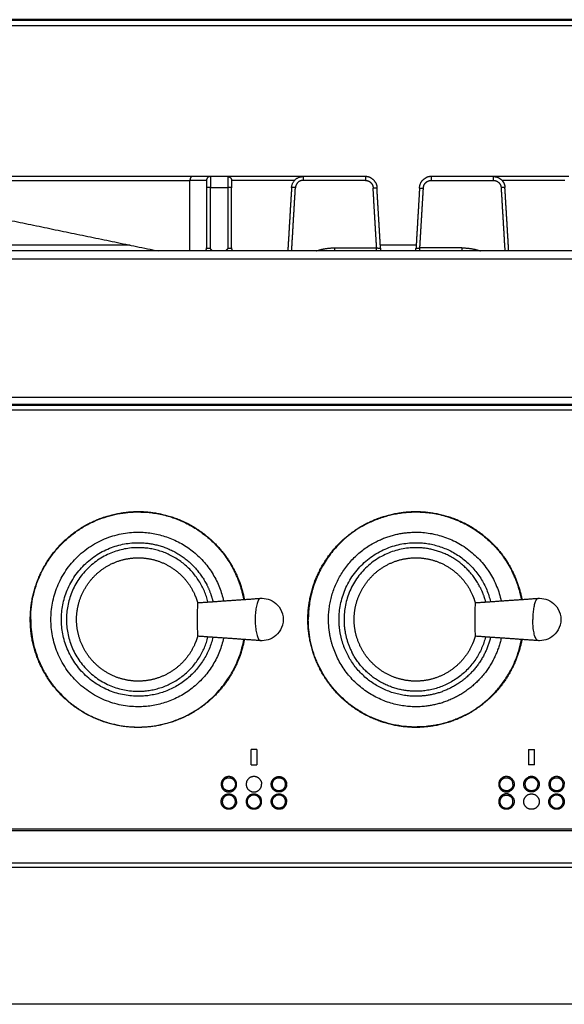
# Model space of a CAD drawing. Units: millimetres. Extents: x 0 to 1907, y 0 to 2179.
# Drawn here: x 1499 to 1641, y 713 to 968 of the extents above; entities that cross this region are included whole.
import ezdxf

# ---------------------------------------------------------------- set-up
doc = ezdxf.new("R2010")
doc.units = ezdxf.units.MM
doc.header["$MEASUREMENT"] = 0
doc.layers.add('PROIEZIONI 2D$Visible$Curves', color=7, linetype='Continuous', true_color=0x000000)
doc.layers.add('PROIEZIONI 2D$Visible$SceneSilhouetteCurves', color=7, linetype='Continuous', lineweight=50, true_color=0x000000)

msp = doc.modelspace()

# ---------------------------------------------------------------- linework, layer by layer
at = {"layer": 'PROIEZIONI 2D$Visible$Curves', "color": 9, "true_color": 0xb0c4de}
msp.add_open_spline([(1905.62, 968.25), (1451.02, 968.25), (996.43, 968.25)], degree=2, dxfattribs=at)
at = {"layer": 'PROIEZIONI 2D$Visible$Curves', "color": 9, "lineweight": -3, "true_color": 0xb0c4de}
for points in [[(997.12, 966.75), (1451.02, 966.75), (1904.92, 966.75)], [(1528.01, 909.75), (1510.27, 909.75), (1492.53, 909.75)], [(1602.16, 909.75), (1597.51, 909.75), (1592.86, 909.75)], [(1905.52, 908.25), (1676.57, 908.25), (1447.61, 908.25)], [(1357.73, 906.25), (1465.01, 906.25), (1572.3, 906.25)], [(1572.3, 906.25), (1597.51, 906.25), (1622.73, 906.25)], [(1622.73, 906.25), (1731.36, 906.25), (1840, 906.25)], [(1905.52, 870.25), (1451.02, 870.25), (996.52, 870.25)], [(1057.23, 868.25), (1450.74, 868.25), (1844.25, 868.25)], [(1844.78, 868.4), (1451.02, 868.4), (1057.27, 868.4)], [(1057.92, 867), (1451.02, 867), (1844.12, 867)], [(1560.82, 778.89), (1560.07, 778.89), (1559.32, 778.89)], [(1631.32, 778.89), (1631.32, 776.89), (1631.32, 774.89)], [(1632.82, 774.89), (1632.82, 776.89), (1632.82, 778.89)], [(1559.32, 774.89), (1560.07, 774.89), (1560.82, 774.89)], [(1844.12, 758.28), (1451.02, 758.28), (1057.92, 758.28)], [(1844.12, 757.79), (1461.57, 757.79), (1079.01, 757.79)], [(1844.12, 749.4), (1451.02, 749.4), (1057.92, 749.4)], [(1057.92, 748.41), (1451.02, 748.41), (1844.12, 748.41)], [(1844.12, 712.8), (1451.02, 712.8), (1057.92, 712.8)]]:
    msp.add_open_spline(points, degree=2, dxfattribs=at)
at = {"layer": 'PROIEZIONI 2D$Visible$Curves', "color": 250, "lineweight": -3, "true_color": 0x333333}
for points, degree in [([(1544.16, 927.55), (1511.36, 927.55), (1478.55, 927.55)], 2), ([(1553.27, 927.55), (1551.02, 927.55), (1548.77, 927.55)], 2), ([(1572.84, 927.55), (1563.05, 927.55), (1553.27, 927.55)], 2), ([(1588.99, 927.55), (1580.91, 927.55), (1572.83, 927.55)], 2), ([(1622.19, 927.55), (1614.11, 927.55), (1606.03, 927.55)], 2), ([(1641.75, 927.55), (1631.97, 927.55), (1622.19, 927.55)], 2), ([(1477.87, 926.55), (1510.67, 926.55), (1543.48, 926.55)], 2), ([(1543.48, 909.75), (1543.48, 918.15), (1543.48, 926.55)], 2), ([(1570.6, 926.55), (1562.44, 926.55), (1554.27, 926.55)], 2), ([(1588.99, 926.55), (1580.91, 926.55), (1572.83, 926.55)], 2), ([(1606.03, 926.55), (1614.11, 926.55), (1622.19, 926.55)], 2), ([(1640.75, 926.55), (1632.59, 926.55), (1624.43, 926.55)], 2), ([(1547.77, 924.67), (1547.77, 916.86), (1547.77, 909.05)], 2), ([(1548.77, 909.75), (1548.77, 917.24), (1548.77, 924.73)], 2), ([(1548.77, 924.73), (1551.02, 924.73), (1553.27, 924.73)], 2), ([(1553.27, 924.73), (1553.27, 916.83), (1553.27, 908.93)], 2), ([(1554.27, 909.05), (1554.27, 916.86), (1554.27, 924.67)], 2), ([(1569.84, 924.73), (1569.35, 916.49), (1568.86, 908.25)], 2), ([(1569.87, 908.25), (1570.35, 916.46), (1570.84, 924.67)], 2), ([(1591.99, 924.55), (1591.99, 924.55), (1591.77, 924.54), (1591.25, 924.53), (1590.99, 924.52)], 3), ([(1591.9, 909.05), (1591.45, 916.79), (1590.99, 924.52)], 2), ([(1592.91, 908.93), (1592.45, 916.74), (1591.99, 924.55)], 2), ([(1603.03, 924.55), (1602.6, 917.15), (1602.16, 909.75)], 2), ([(1603.03, 924.55), (1603.03, 924.55), (1603.25, 924.54), (1603.77, 924.53), (1604.04, 924.52)], 3), ([(1603.12, 909.05), (1603.58, 916.79), (1604.04, 924.52)], 2), ([(1624.18, 924.67), (1624.67, 916.46), (1625.16, 908.25)], 2), ([(1626.16, 908.25), (1625.67, 916.49), (1625.18, 924.73)], 2), ([(1490.3, 917.55), (1512.78, 912.9), (1535.26, 908.25)], 2), ([(1543.48, 908.25), (1543.48, 909), (1543.48, 909.75)], 2), ([(1548.77, 908.93), (1548.77, 909.34), (1548.77, 909.75)], 2), ([(1602.16, 909.75), (1602.13, 909.34), (1602.11, 908.93)], 2), ([(1547.77, 909.05), (1547.77, 909.05), (1547.77, 909.04)], 2), ([(1549.3, 908.25), (1549.11, 908.47), (1548.94, 908.7), (1548.77, 908.93)], 3), ([(1553.27, 908.93), (1553.11, 908.7), (1552.94, 908.47), (1552.75, 908.25)], 3), ([(1581.02, 909.05), (1586.46, 909.05), (1591.9, 909.05)], 2), ([(1592.91, 908.93), (1592.92, 908.74), (1592.96, 908.55), (1593.03, 908.38)], 3), ([(1592.91, 908.93), (1592.91, 908.93), (1592.91, 908.93), (1592.91, 908.93)], 3), ([(1602, 908.38), (1602.06, 908.55), (1602.1, 908.74), (1602.11, 908.93)], 3), ([(1614, 909.05), (1608.56, 909.05), (1603.12, 909.05)], 2), ([(1559.32, 774.89), (1559.32, 776.89), (1559.32, 778.89)], 2), ([(1560.82, 778.89), (1560.82, 776.89), (1560.82, 774.89)], 2), ([(1631.32, 778.89), (1632.07, 778.89), (1632.82, 778.89)], 2), ([(1632.82, 774.89), (1632.07, 774.89), (1631.32, 774.89)], 2)]:
    msp.add_open_spline(points, degree=degree, dxfattribs=at)
for points, weights in [([(1544.16, 927.55), (1543.48, 927.55), (1543.48, 926.55)], [1, 0.707106781187, 1]), ([(1548.77, 927.55), (1548.77, 927.55), (1544.16, 927.55)], [1, 0.917060074385, 1]), ([(1548.77, 927.55), (1547.77, 927.55), (1547.77, 926.55)], [1, 0.707106781187, 1]), ([(1548.77, 927.55), (1548.77, 927.55), (1548.77, 924.73)], [1, 0.72769857149, 1]), ([(1553.27, 927.55), (1553.27, 927.55), (1553.27, 924.73)], [1, 0.72769857149, 1]), ([(1553.27, 927.55), (1554.27, 927.55), (1554.27, 926.55)], [1, 0.707106781187, 1]), ([(1569.84, 924.73), (1570.01, 927.55), (1572.83, 927.55)], [1, 0.727698583176, 1]), ([(1572.83, 927.55), (1572.83, 927.55), (1572.83, 926.55)], [1, 0.707106781187, 1]), ([(1591.66, 925.91), (1590.83, 927.55), (1588.99, 927.55)], [0.874965315935, 0.797556034699, 1]), ([(1588.99, 927.55), (1588.99, 927.55), (1588.99, 926.55)], [1, 0.707106781187, 1]), ([(1606.03, 927.55), (1605.31, 927.55), (1604.67, 927.22)], [1, 0.909550746487, 0.874965315935]), ([(1606.03, 927.55), (1606.03, 927.55), (1606.03, 926.55)], [1, 0.707106781187, 1]), ([(1622.19, 927.55), (1623.53, 927.55), (1624.42, 926.55)], [1, 0.849225181629, 0.865420084679]), ([(1622.19, 926.55), (1622.19, 927.55), (1622.19, 927.55)], [1, 0.707106781187, 1]), ([(1547.77, 926.55), (1547.77, 926.55), (1543.48, 926.55)], [1, 0.917060074385, 1]), ([(1547.77, 926.55), (1547.77, 926.55), (1547.77, 924.67)], [1, 0.72769857149, 1]), ([(1554.27, 926.55), (1554.27, 926.55), (1554.27, 924.67)], [1, 0.72801128128, 0.999375298649]), ([(1571.93, 926.33), (1570.91, 925.81), (1570.84, 924.67)], [0.881580101045, 0.814716183929, 1]), ([(1572.83, 926.55), (1572.35, 926.55), (1571.93, 926.33)], [1, 0.912982399247, 0.881580101045]), ([(1591.66, 925.91), (1591.99, 925.27), (1591.99, 924.55)], [0.874965315935, 0.909550746487, 1]), ([(1603.03, 924.55), (1603.03, 926.39), (1604.67, 927.22)], [1, 0.797556034699, 0.874965315935]), ([(1605.13, 926.33), (1605.55, 926.55), (1606.03, 926.55)], [0.962662253048, 0.954044181656, 1]), ([(1622.19, 926.55), (1623.41, 926.55), (1623.97, 925.46)], [1, 0.804322643586, 0.889875023394]), ([(1623.97, 925.46), (1624.16, 925.09), (1624.18, 924.67)], [0.889875023394, 0.92337593959, 1]), ([(1624.42, 926.55), (1624.68, 926.26), (1624.86, 925.91)], [0.865420084679, 0.870243119839, 0.889875023394]), ([(1624.86, 925.91), (1625.15, 925.35), (1625.18, 924.73)], [0.889875023394, 0.92337593959, 1]), ([(1547.77, 924.67), (1547.77, 924.67), (1547.78, 924.67)], [1, 0.976621382815, 0.956974908994]), ([(1548.77, 924.73), (1547.88, 924.73), (1547.78, 924.67)], [1, 0.730485398371, 0.956974908994]), ([(1554.27, 924.67), (1554.27, 924.73), (1553.27, 924.73)], [1, 0.707106781186, 1]), ([(1570.84, 924.67), (1569.84, 924.73), (1569.84, 924.73)], [1, 0.707106781186, 1]), ([(1625.18, 924.73), (1625.18, 924.73), (1624.18, 924.67)], [1, 0.707106781186, 1]), ([(1547.61, 908.25), (1547.77, 908.63), (1547.77, 909.04)], [0.884167269832, 0.920088090908, 0.998156637749]), ([(1547.77, 909.05), (1547.77, 909.05), (1547.78, 909.04)], [1, 0.987693450353, 0.976421073944]), ([(1547.78, 909.04), (1547.83, 908.93), (1548.77, 908.93)], [0.976421073944, 0.719413330834, 1]), ([(1553.27, 908.93), (1554.27, 908.93), (1554.27, 909.05)], [1, 0.707106781187, 1]), ([(1554.27, 909.05), (1554.27, 908.63), (1554.44, 908.25)], [1, 0.920427730249, 0.884091327405]), ([(1576.19, 908.25), (1578.54, 909.05), (1581.02, 909.05)], [0.956515989789, 0.964891211508, 1]), ([(1581.02, 908.25), (1581.02, 908.63), (1581.02, 909.05)], [0.884067911871, 0.920402086757, 1]), ([(1591.9, 908.25), (1591.9, 908.63), (1591.9, 909.05)], [0.884091327405, 0.920427730249, 1]), ([(1591.9, 909.05), (1592.85, 908.94), (1592.91, 908.93)], [1, 0.720044762654, 0.975267056799]), ([(1592.91, 908.93), (1592.91, 908.93), (1592.91, 908.93)], [0.975267056799, 0.987062018533, 1]), ([(1602.11, 908.93), (1602.11, 908.93), (1603.12, 909.05)], [1, 0.707106781187, 1]), ([(1603.12, 908.25), (1603.12, 908.63), (1603.12, 909.05)], [0.884091327405, 0.920427730249, 1]), ([(1614, 909.05), (1614, 908.63), (1614, 908.25)], [1, 0.920507323365, 0.884164062508]), ([(1614, 909.05), (1616.48, 909.05), (1618.84, 908.25)], [1, 0.964864726589, 0.956503369017]), ([(1576.54, 906.25), (1576.54, 906.25), (1576.53, 906.25)], [0.95543417704, 0.955430681954, 0.95542719479]), ([(1561.86, 770.8), (1562.07, 770.37), (1562.07, 769.89)], [0.874965315935, 0.909550746487, 1]), ([(1627.27, 769.89), (1627.27, 770.3), (1627.09, 770.66)], [1, 0.909550746487, 0.874965315935]), ([(1632.85, 768.37), (1633.77, 768.85), (1633.77, 769.89)], [0.874965315935, 0.797556034699, 1]), ([(1640.36, 770.8), (1640.57, 770.37), (1640.57, 769.89)], [0.874965315935, 0.909550746487, 1])]:
    msp.add_rational_spline(points, weights, degree=2, dxfattribs=at)
for points, weights, knots in [([(1588.99, 926.55), (1589.82, 926.55), (1590.41, 925.95), (1591, 925.36), (1590.99, 924.52)], [1, 0.922602649367, 1, 0.922602649367, 1], [0, 0, 0, 1.584085, 1.584085, 3.16817, 3.16817, 3.16817]), ([(1604.04, 924.52), (1604.02, 925.36), (1604.61, 925.95), (1604.84, 926.19), (1605.13, 926.33)], [1, 0.922602649367, 1, 0.968558467711, 0.962662253048], [9.398163, 9.398163, 9.398163, 10.982248, 10.982248, 11.625759, 11.625759, 11.625759]), ([(1555.57, 769.89), (1555.57, 767.89), (1553.57, 767.89), (1551.57, 767.89), (1551.57, 769.89), (1551.57, 771.89), (1553.57, 771.89), (1555.57, 771.89), (1555.57, 769.89)], [1, 0.707106781187, 1, 0.707106781187, 1, 0.707106781187, 1, 0.707106781187, 1], [-12.566371, -12.566371, -12.566371, -9.424778, -9.424778, -6.283185, -6.283185, -3.141593, -3.141593, 0, 0, 0]), ([(1633.86, 770.8), (1634.07, 770.37), (1634.07, 769.89), (1634.07, 767.89), (1632.07, 767.89), (1630.07, 767.89), (1630.07, 769.89), (1630.07, 771.11), (1631.17, 771.67)], [0.874965315935, 0.909550746487, 1, 0.707106781187, 1, 0.707106781187, 1, 0.797556034699, 0.874965315935], [-13.536535, -13.536535, -13.536535, -12.566371, -12.566371, -9.424778, -9.424778, -6.283185, -6.283185, -4.111758, -4.111758, -4.111758]), ([(1633.59, 770.66), (1633.12, 771.59), (1632.07, 771.59), (1630.37, 771.59), (1630.37, 769.89), (1630.37, 769.48), (1630.56, 769.12)], [0.874965315935, 0.797556034699, 1, 0.707106781187, 1, 0.909550746487, 0.874965315935], [-9.856775, -9.856775, -9.856775, -8.011061, -8.011061, -5.340708, -5.340708, -4.516067, -4.516067, -4.516067]), ([(1552.8, 771.4), (1551.87, 770.93), (1551.87, 769.89), (1551.87, 769.48), (1552.06, 769.12)], [0.874965315935, 0.797556034699, 1, 0.909550746487, 0.874965315935], [-7.186421, -7.186421, -7.186421, -5.340708, -5.340708, -4.516067, -4.516067, -4.516067]), ([(1567.35, 768.37), (1568.27, 768.85), (1568.27, 769.89), (1568.27, 770.3), (1568.09, 770.66)], [0.874965315935, 0.797556034699, 1, 0.909550746487, 0.874965315935], [-12.527129, -12.527129, -12.527129, -10.681415, -10.681415, -9.856775, -9.856775, -9.856775]), ([(1627.36, 770.8), (1627.57, 770.37), (1627.57, 769.89), (1627.57, 768.66), (1626.48, 768.11)], [0.874965315935, 0.909550746487, 1, 0.797556034699, 0.874965315935], [-13.536535, -13.536535, -13.536535, -12.566371, -12.566371, -10.394943, -10.394943, -10.394943]), ([(1639.48, 768.11), (1639.05, 767.89), (1638.57, 767.89), (1637.35, 767.89), (1636.79, 768.98)], [0.874965315935, 0.909550746487, 1, 0.797556034699, 0.874965315935], [-10.394943, -10.394943, -10.394943, -9.424778, -9.424778, -7.25335, -7.25335, -7.25335]), ([(1637.8, 771.4), (1636.87, 770.93), (1636.87, 769.89), (1636.87, 769.48), (1637.06, 769.12)], [0.874965315935, 0.797556034699, 1, 0.909550746487, 0.874965315935], [-7.186421, -7.186421, -7.186421, -5.340708, -5.340708, -4.516067, -4.516067, -4.516067]), ([(1639.35, 768.37), (1640.27, 768.85), (1640.27, 769.89), (1640.27, 770.3), (1640.09, 770.66)], [0.874965315935, 0.797556034699, 1, 0.909550746487, 0.874965315935], [-12.527129, -12.527129, -12.527129, -10.681415, -10.681415, -9.856775, -9.856775, -9.856775]), ([(1555.57, 765.39), (1555.57, 763.39), (1553.57, 763.39), (1551.57, 763.39), (1551.57, 765.39), (1551.57, 767.39), (1553.57, 767.39), (1554.8, 767.39), (1555.36, 766.3)], [1, 0.707106781187, 1, 0.707106781187, 1, 0.707106781187, 1, 0.797556034699, 0.874965315935], [-12.566371, -12.566371, -12.566371, -9.424778, -9.424778, -6.283185, -6.283185, -3.141593, -3.141593, -0.970165, -0.970165, -0.970165]), ([(1559.17, 767.17), (1559.59, 767.39), (1560.07, 767.39), (1561.3, 767.39), (1561.86, 766.3)], [0.874965315935, 0.909550746487, 1, 0.797556034699, 0.874965315935], [-4.111758, -4.111758, -4.111758, -3.141593, -3.141593, -0.970165, -0.970165, -0.970165]), ([(1561.77, 765.39), (1561.77, 767.09), (1560.07, 767.09), (1559.67, 767.09), (1559.3, 766.9)], [1, 0.707106781187, 1, 0.909550746487, 0.874965315935], [-10.681415, -10.681415, -10.681415, -8.011061, -8.011061, -7.186421, -7.186421, -7.186421]), ([(1567.48, 763.61), (1567.05, 763.39), (1566.57, 763.39), (1564.57, 763.39), (1564.57, 765.39), (1564.57, 767.39), (1566.57, 767.39), (1568.57, 767.39), (1568.57, 765.39)], [0.874965315935, 0.909550746487, 1, 0.707106781187, 1, 0.707106781187, 1, 0.707106781187, 1], [-10.394943, -10.394943, -10.394943, -9.424778, -9.424778, -6.283185, -6.283185, -3.141593, -3.141593, 0, 0, 0]), ([(1567.35, 763.87), (1568.27, 764.35), (1568.27, 765.39), (1568.27, 767.09), (1566.57, 767.09), (1566.17, 767.09), (1565.8, 766.9)], [0.874965315935, 0.797556034699, 1, 0.707106781187, 1, 0.909550746487, 0.874965315935], [-12.527129, -12.527129, -12.527129, -10.681415, -10.681415, -8.011061, -8.011061, -7.186421, -7.186421, -7.186421]), ([(1624.8, 766.9), (1623.87, 766.43), (1623.87, 765.39), (1623.87, 763.69), (1625.57, 763.69), (1627.27, 763.69), (1627.27, 765.39), (1627.27, 765.8), (1627.09, 766.16)], [0.874965315935, 0.797556034699, 1, 0.707106781187, 1, 0.707106781187, 1, 0.909550746487, 0.874965315935], [-17.867836, -17.867836, -17.867836, -16.022123, -16.022123, -13.351769, -13.351769, -10.681415, -10.681415, -9.856775, -9.856775, -9.856775]), ([(1637.06, 764.62), (1637.53, 763.69), (1638.57, 763.69), (1640.27, 763.69), (1640.27, 765.39), (1640.27, 767.09), (1638.57, 767.09), (1638.17, 767.09), (1637.8, 766.9)], [0.874965315935, 0.797556034699, 1, 0.707106781187, 1, 0.707106781187, 1, 0.909550746487, 0.874965315935], [-15.197482, -15.197482, -15.197482, -13.351769, -13.351769, -10.681415, -10.681415, -8.011061, -8.011061, -7.186421, -7.186421, -7.186421]), ([(1560.98, 763.61), (1560.55, 763.39), (1560.07, 763.39), (1558.85, 763.39), (1558.29, 764.48)], [0.874965315935, 0.909550746487, 1, 0.797556034699, 0.874965315935], [-10.394943, -10.394943, -10.394943, -9.424778, -9.424778, -7.25335, -7.25335, -7.25335]), ([(1558.56, 764.62), (1559.03, 763.69), (1560.07, 763.69), (1560.48, 763.69), (1560.85, 763.87)], [0.874965315935, 0.797556034699, 1, 0.909550746487, 0.874965315935], [-4.516067, -4.516067, -4.516067, -2.670354, -2.670354, -1.845714, -1.845714, -1.845714]), ([(1627.36, 766.3), (1627.57, 765.87), (1627.57, 765.39), (1627.57, 763.39), (1625.57, 763.39), (1624.35, 763.39), (1623.79, 764.48)], [0.874965315935, 0.909550746487, 1, 0.707106781187, 1, 0.797556034699, 0.874965315935], [-13.536535, -13.536535, -13.536535, -12.566371, -12.566371, -9.424778, -9.424778, -7.25335, -7.25335, -7.25335])]:
    msp.add_rational_spline(points, weights, degree=2, knots=knots, dxfattribs=at)
for points, knots in [([(1549.12, 908.25), (1549.04, 908.31), (1548.85, 908.42), (1548.59, 908.35), (1548.46, 908.27), (1548.43, 908.25)], [-3.5690032, -3.5690032, -3.5690032, -3.5690032, -3.2812329, -2.9166515, -2.8086247, -2.8086247, -2.8086247, -2.8086247]), ([(1553.62, 908.25), (1553.59, 908.27), (1553.46, 908.35), (1553.2, 908.42), (1553.01, 908.31), (1552.93, 908.25)], [-3.0264819, -3.0264819, -3.0264819, -3.0264819, -2.916615, -2.5520381, -2.2633065, -2.2633065, -2.2633065, -2.2633065]), ([(1593.02, 908.38), (1593.02, 908.37), (1593.02, 908.33), (1593.02, 908.27), (1593.02, 908.25)], [-3.1821333, -3.1821333, -3.1821333, -3.1821333, -2.9166891, -2.807056, -2.807056, -2.807056, -2.807056]), ([(1602, 908.25), (1602, 908.27), (1602, 908.33), (1602, 908.37), (1602, 908.38)], [-3.0255494, -3.0255494, -3.0255494, -3.0255494, -2.9166616, -2.6502943, -2.6502943, -2.6502943, -2.6502943])]:
    msp.add_open_spline(points, degree=3, knots=knots, dxfattribs=at)
at = {"layer": 'PROIEZIONI 2D$Visible$Curves', "color": 254, "lineweight": -3, "true_color": 0xcccccc}
for points, weights, knots in [([(1557.59, 807.45), (1555.99, 798.95), (1549.87, 792.84), (1541.67, 784.64), (1530.07, 784.64), (1518.48, 784.64), (1510.28, 792.84), (1502.07, 801.04), (1502.07, 812.64), (1502.07, 824.24), (1510.28, 832.44), (1518.48, 840.64), (1530.07, 840.64), (1541.67, 840.64), (1549.87, 832.44), (1555.99, 826.33), (1557.59, 817.83)], [0.934910260888, 0.853553390593, 0.853553390593, 0.853553390593, 1, 0.853553390593, 0.853553390593, 0.853553390593, 1, 0.853553390593, 0.853553390593, 0.853553390593, 1, 0.853553390593, 0.853553390593, 0.853553390593, 0.934894595812], [-86.876875, -86.876875, -86.876875, -69.587878, -69.587878, -46.391919, -46.391919, -23.195959, -23.195959, 0, 0, 23.195959, 23.195959, 46.391919, 46.391919, 69.587878, 69.587878, 86.875211, 86.875211, 86.875211]), ([(1502.17, 812.64), (1502.17, 840.54), (1530.07, 840.54), (1547.17, 840.54), (1554.93, 825.31)], [1, 0.707106781187, 1, 0.797556034699, 0.874965315935], [0, 0, 0, 43.825218, 43.825218, 74.116635, 74.116635, 74.116635]), ([(1629.59, 807.45), (1627.99, 798.95), (1621.87, 792.84), (1613.67, 784.64), (1602.07, 784.64), (1590.48, 784.64), (1582.28, 792.84), (1574.07, 801.04), (1574.07, 812.64), (1574.07, 824.24), (1582.28, 832.44), (1590.48, 840.64), (1602.07, 840.64), (1613.67, 840.64), (1621.87, 832.44), (1627.99, 826.33), (1629.59, 817.83)], [0.934894595812, 0.853553390593, 0.853553390593, 0.853553390593, 1, 0.853553390593, 0.853553390593, 0.853553390593, 1, 0.853553390593, 0.853553390593, 0.853553390593, 1, 0.853553390593, 0.853553390593, 0.853553390593, 0.934894595812], [-86.875211, -86.875211, -86.875211, -69.587878, -69.587878, -46.391919, -46.391919, -23.195959, -23.195959, 0, 0, 23.195959, 23.195959, 46.391919, 46.391919, 69.587878, 69.587878, 86.875211, 86.875211, 86.875211]), ([(1589.41, 837.5), (1595.38, 840.54), (1602.07, 840.54), (1619.17, 840.54), (1626.93, 825.31)], [0.874965315935, 0.909550746487, 1, 0.797556034699, 0.874965315935], [30.291418, 30.291418, 30.291418, 43.825218, 43.825218, 74.116635, 74.116635, 74.116635]), ([(1552.21, 807.82), (1548.32, 789.99), (1530.07, 789.99), (1507.42, 789.99), (1507.42, 812.64), (1507.42, 835.29), (1530.07, 835.29), (1548.32, 835.29), (1552.21, 817.46)], [0.927099665366, 0.749771876946, 1, 0.707106781187, 1, 0.707106781187, 1, 0.749771876946, 0.927099665366], [-58.98376, -58.98376, -58.98376, -31.808626, -31.808626, 0, 0, 31.808626, 31.808626, 58.98376, 58.98376, 58.98376]), ([(1580.55, 805.6), (1579.42, 809.03), (1579.42, 812.64), (1579.42, 826.52), (1591.79, 832.82)], [0.902340453299, 0.938079717357, 1, 0.797556034699, 0.874965315935], [-7.521625, -7.521625, -7.521625, 0, 0, 24.59142, 24.59142, 24.59142]), ([(1591.79, 832.82), (1596.64, 835.29), (1602.07, 835.29), (1620.32, 835.29), (1624.21, 817.46)], [0.874965315935, 0.909550746487, 1, 0.749774763594, 0.927095574093], [21.985706, 21.985706, 21.985706, 31.808626, 31.808626, 58.983447, 58.983447, 58.983447]), ([(1549.45, 808.01), (1545.8, 792.72), (1530.07, 792.72), (1510.15, 792.72), (1510.15, 812.64), (1510.15, 832.56), (1530.07, 832.56), (1542.28, 832.56), (1547.83, 821.69)], [0.921780119057, 0.753595534201, 1, 0.707106781187, 1, 0.707106781187, 1, 0.797556034699, 0.874965315935], [-57.628265, -57.628265, -57.628265, -31.29798, -31.29798, 0, 0, 31.29798, 31.29798, 52.930735, 52.930735, 52.930735]), ([(1548.15, 817.18), (1544.61, 831.27), (1530.07, 831.27), (1511.44, 831.27), (1511.44, 812.64), (1511.44, 794.01), (1530.07, 794.01), (1544.61, 794.01), (1548.15, 808.1)], [0.918812992169, 0.755793238271, 1, 0.707106781187, 1, 0.707106781187, 1, 0.755793238271, 0.918812992169], [-112.214756, -112.214756, -112.214756, -87.810149, -87.810149, -58.540099, -58.540099, -29.27005, -29.27005, -4.865442, -4.865442, -4.865442]), ([(1583.43, 805.6), (1582.15, 809), (1582.15, 812.64), (1582.15, 832.56), (1602.07, 832.56), (1617.8, 832.56), (1621.45, 817.27)], [0.89314692439, 0.92970021442, 1, 0.707106781187, 1, 0.753595534201, 0.921780119057], [-70.108053, -70.108053, -70.108053, -62.59596, -62.59596, -31.29798, -31.29798, -4.967695, -4.967695, -4.967695]), ([(1618.68, 821.1), (1613.49, 831.27), (1602.07, 831.27), (1583.44, 831.27), (1583.44, 812.64), (1583.44, 808.17), (1585.47, 804.18)], [0.874965315935, 0.797556034699, 1, 0.707106781187, 1, 0.909550746487, 0.874965315935], [-108.041225, -108.041225, -108.041225, -87.810149, -87.810149, -58.540099, -58.540099, -49.501125, -49.501125, -49.501125]), ([(1545.47, 808.29), (1545.25, 807.51), (1544.95, 806.75), (1543.73, 803.67), (1541.39, 801.33), (1539.04, 798.98), (1535.96, 797.76), (1533.13, 796.64), (1530.07, 796.64), (1527.02, 796.64), (1524.18, 797.76), (1521.1, 798.98), (1518.76, 801.33), (1516.42, 803.67), (1515.2, 806.75), (1514.07, 809.59), (1514.07, 812.64), (1514.07, 815.69), (1515.2, 818.53), (1516.42, 821.61), (1518.76, 823.95), (1521.1, 826.3), (1524.18, 827.52), (1527.02, 828.64), (1530.07, 828.64)], [0.911576720081, 0.899643844784, 0.890165042945, 0.853553390593, 0.853553390593, 0.853553390593, 0.890165042945, 0.926776695297, 1, 0.926776695297, 0.890165042945, 0.853553390593, 0.853553390593, 0.853553390593, 0.890165042945, 0.926776695297, 1, 0.926776695297, 0.890165042945, 0.853553390593, 0.853553390593, 0.853553390593, 0.890165042945, 0.926776695297, 1], [29.985937, 29.985937, 29.985937, 31.566217, 31.566217, 38.193634, 38.193634, 44.821051, 44.821051, 50.924845, 50.924845, 57.028639, 57.028639, 63.656056, 63.656056, 70.283473, 70.283473, 76.387267, 76.387267, 82.491062, 82.491062, 89.118479, 89.118479, 95.745896, 95.745896, 101.84969, 101.84969, 101.84969]), ([(1530.07, 828.64), (1533.13, 828.64), (1535.96, 827.52), (1539.04, 826.3), (1541.39, 823.95), (1543.73, 821.61), (1544.95, 818.53), (1545.25, 817.77), (1545.47, 816.99)], [1, 0.926776695297, 0.890165042945, 0.853553390593, 0.853553390593, 0.853553390593, 0.890165042945, 0.899640678322, 0.911568747829], [0, 0, 0, 6.103794, 6.103794, 12.731211, 12.731211, 19.358628, 19.358628, 20.93838, 20.93838, 20.93838]), ([(1617.47, 808.29), (1617.25, 807.51), (1616.95, 806.75), (1615.73, 803.67), (1613.39, 801.33), (1611.04, 798.98), (1607.96, 797.76), (1605.13, 796.64), (1602.07, 796.64), (1599.02, 796.64), (1596.18, 797.76), (1593.1, 798.98), (1590.76, 801.33), (1588.42, 803.67), (1587.2, 806.75), (1586.07, 809.59), (1586.07, 812.64), (1586.07, 815.69), (1587.2, 818.53), (1588.42, 821.61), (1590.76, 823.95), (1593.1, 826.3), (1596.18, 827.52), (1599.02, 828.64), (1602.07, 828.64)], [0.911576720081, 0.899643844784, 0.890165042945, 0.853553390593, 0.853553390593, 0.853553390593, 0.890165042945, 0.926776695297, 1, 0.926776695297, 0.890165042945, 0.853553390593, 0.853553390593, 0.853553390593, 0.890165042945, 0.926776695297, 1, 0.926776695297, 0.890165042945, 0.853553390593, 0.853553390593, 0.853553390593, 0.890165042945, 0.926776695297, 1], [29.985937, 29.985937, 29.985937, 31.566217, 31.566217, 38.193634, 38.193634, 44.821051, 44.821051, 50.924845, 50.924845, 57.028639, 57.028639, 63.656056, 63.656056, 70.283473, 70.283473, 76.387267, 76.387267, 82.491062, 82.491062, 89.118479, 89.118479, 95.745896, 95.745896, 101.84969, 101.84969, 101.84969]), ([(1602.07, 828.64), (1605.13, 828.64), (1607.96, 827.52), (1611.04, 826.3), (1613.39, 823.95), (1615.73, 821.61), (1616.95, 818.53), (1617.25, 817.77), (1617.47, 816.99)], [1, 0.926776695297, 0.890165042945, 0.853553390593, 0.853553390593, 0.853553390593, 0.890165042945, 0.899641411046, 0.911570592572], [0, 0, 0, 6.103794, 6.103794, 12.731211, 12.731211, 19.358628, 19.358628, 20.938502, 20.938502, 20.938502]), ([(1502.17, 812.64), (1502.17, 784.74), (1530.07, 784.74), (1553.19, 784.74), (1557.49, 807.45)], [1, 0.707106781187, 1, 0.74449217325, 0.934773086813], [0, 0, 0, 43.825218, 43.825218, 82.056509, 82.056509, 82.056509]), ([(1614.74, 787.78), (1608.77, 784.74), (1602.07, 784.74), (1574.17, 784.74), (1574.17, 812.64)], [0.874965315935, 0.909550746487, 1, 0.707106781187, 1], [117.941853, 117.941853, 117.941853, 131.475653, 131.475653, 175.30087, 175.30087, 175.30087]), ([(1612.36, 792.46), (1607.51, 789.99), (1602.07, 789.99), (1585.65, 789.99), (1580.55, 805.6)], [0.874965315935, 0.909550746487, 1, 0.76902706383, 0.902340453299], [85.602958, 85.602958, 85.602958, 95.425877, 95.425877, 120.509871, 120.509871, 120.509871]), ([(1611.12, 794.89), (1606.86, 792.72), (1602.07, 792.72), (1588.3, 792.72), (1583.43, 805.6)], [0.874965315935, 0.909550746487, 1, 0.777406566766, 0.89314692439], [84.228714, 84.228714, 84.228714, 93.89394, 93.89394, 117.679826, 117.679826, 117.679826])]:
    msp.add_rational_spline(points, weights, degree=2, knots=knots, dxfattribs=at)
for points, weights in [([(1589.41, 837.5), (1574.17, 829.74), (1574.17, 812.64)], [0.874965315935, 0.797556034699, 1]), ([(1557.49, 817.83), (1556.75, 821.75), (1554.93, 825.31)], [0.934773086813, 0.895255549671, 0.874965315935]), ([(1629.49, 817.83), (1628.75, 821.75), (1626.93, 825.31)], [0.934773086813, 0.895255549671, 0.874965315935]), ([(1547.83, 821.69), (1548.9, 819.57), (1549.45, 817.27)], [0.874965315935, 0.891774662369, 0.921780119057]), ([(1561.8, 818.13), (1560.4, 818.03), (1560.4, 812.64)], [1, 0.713454365003, 1]), ([(1633.64, 818.08), (1632.4, 817.45), (1632.4, 812.64)], [0.958325930482, 0.736077529051, 1]), ([(1633.64, 818.08), (1633.72, 818.12), (1633.8, 818.13)], [0.958325930482, 0.977376835951, 1]), ([(1560.4, 812.64), (1560.4, 807.25), (1561.8, 807.15)], [1, 0.713454365003, 1]), ([(1633.8, 807.15), (1632.4, 807.25), (1632.4, 812.64)], [1, 0.713454365003, 1]), ([(1621.45, 808.01), (1619.32, 799.06), (1611.12, 794.89)], [0.921780119057, 0.815332118818, 0.874965315935]), ([(1624.21, 807.82), (1621.92, 797.33), (1612.36, 792.46)], [0.927099665366, 0.813870052218, 0.874965315935]), ([(1614.74, 787.78), (1626.94, 794), (1629.49, 807.45)], [0.874965315935, 0.811849693306, 0.934779078603])]:
    msp.add_rational_spline(points, weights, degree=2, dxfattribs=at)
at = {"layer": 'PROIEZIONI 2D$Visible$Curves', "color": 250, "lineweight": -3, "true_color": 0x1a1a1a}
msp.add_rational_spline([(1618.68, 821.1), (1619.63, 819.22), (1620.15, 817.18)], [0.874965315935, 0.890934317772, 0.918812992169], degree=2, dxfattribs=at)
at = {"layer": 'PROIEZIONI 2D$Visible$Curves', "color": 254, "lineweight": -3, "true_color": 0xcccccc}
for points, degree in [([(1545.47, 816.99), (1553.63, 817.56), (1561.8, 818.13)], 2), ([(1561.8, 818.13), (1561.81, 818.13), (1561.82, 818.13), (1561.82, 818.13)], 3), ([(1617.47, 816.99), (1625.63, 817.56), (1633.8, 818.13)], 2), ([(1545.47, 816.99), (1545.47, 816.99), (1545.47, 816.99), (1545.47, 816.99)], 3), ([(1545.47, 816.99), (1545.47, 816.99), (1545.47, 816.99), (1545.47, 816.98)], 3), ([(1545.47, 816.98), (1545.47, 816.98), (1545.47, 816.98), (1545.47, 816.98)], 3), ([(1617.47, 816.99), (1617.47, 816.99), (1617.47, 816.99), (1617.47, 816.99)], 3), ([(1617.47, 816.98), (1617.47, 816.98), (1617.47, 816.98), (1617.47, 816.98)], 3), ([(1545.47, 808.3), (1545.47, 808.3), (1545.47, 808.3), (1545.47, 808.29)], 3), ([(1561.8, 807.15), (1553.64, 807.72), (1545.47, 808.29)], 2), ([(1545.47, 808.29), (1545.47, 808.29), (1545.47, 808.29)], 2), ([(1545.47, 808.29), (1545.47, 808.29), (1545.47, 808.29), (1545.47, 808.29)], 3), ([(1617.47, 808.3), (1617.47, 808.3), (1617.47, 808.29), (1617.47, 808.29)], 3), ([(1633.8, 807.15), (1625.63, 807.72), (1617.47, 808.29)], 2), ([(1617.47, 808.29), (1617.47, 808.29), (1617.47, 808.29), (1617.47, 808.29)], 3)]:
    msp.add_open_spline(points, degree=degree, dxfattribs=at)
for points, knots in [([(1561.83, 818.13), (1561.94, 818.14), (1562.06, 818.14), (1562.18, 818.14), (1562.9, 818.14), (1563.61, 818), (1564.28, 817.73), (1565.01, 817.42), (1565.67, 816.97), (1566.21, 816.39), (1566.8, 815.75), (1567.24, 814.97), (1567.47, 814.13), (1567.49, 814.09), (1567.5, 814.06), (1567.51, 814.02), (1567.62, 813.57), (1567.68, 813.1), (1567.68, 812.64), (1567.68, 812.18), (1567.62, 811.71), (1567.51, 811.26), (1567.5, 811.22), (1567.49, 811.19), (1567.47, 811.15), (1567.24, 810.31), (1566.8, 809.53), (1566.21, 808.89), (1565.67, 808.31), (1565.01, 807.86), (1564.28, 807.56), (1563.61, 807.28), (1562.9, 807.14), (1562.18, 807.14), (1562.05, 807.14), (1561.93, 807.14), (1561.8, 807.15)], [8.343835, 8.343835, 8.343835, 8.343835, 8.699779, 8.699779, 8.699779, 10.863801, 10.863801, 10.863801, 13.24911, 13.24911, 13.24911, 15.886624, 15.886624, 15.886624, 16.002893, 16.002893, 16.002893, 17.399558, 17.399558, 17.399558, 18.796222, 18.796222, 18.796222, 18.912491, 18.912491, 18.912491, 21.550005, 21.550005, 21.550005, 23.935314, 23.935314, 23.935314, 26.099337, 26.099337, 26.099337, 26.483902, 26.483902, 26.483902, 26.483902]), ([(1633.8, 818.13), (1633.93, 818.14), (1634.05, 818.14), (1634.18, 818.14), (1634.9, 818.14), (1635.61, 818), (1636.28, 817.73), (1637.01, 817.42), (1637.67, 816.97), (1638.21, 816.39), (1638.8, 815.75), (1639.24, 814.97), (1639.47, 814.13), (1639.49, 814.09), (1639.5, 814.06), (1639.51, 814.02), (1639.62, 813.57), (1639.68, 813.1), (1639.68, 812.64), (1639.68, 812.18), (1639.62, 811.71), (1639.51, 811.26), (1639.5, 811.22), (1639.49, 811.19), (1639.47, 811.15), (1639.24, 810.31), (1638.8, 809.53), (1638.21, 808.89), (1637.67, 808.31), (1637.01, 807.86), (1636.28, 807.56), (1635.61, 807.28), (1634.9, 807.14), (1634.18, 807.14), (1634.05, 807.14), (1633.93, 807.14), (1633.8, 807.15)], [8.315213, 8.315213, 8.315213, 8.315213, 8.699779, 8.699779, 8.699779, 10.863801, 10.863801, 10.863801, 13.24911, 13.24911, 13.24911, 15.886624, 15.886624, 15.886624, 16.002893, 16.002893, 16.002893, 17.399558, 17.399558, 17.399558, 18.796222, 18.796222, 18.796222, 18.912491, 18.912491, 18.912491, 21.550005, 21.550005, 21.550005, 23.935314, 23.935314, 23.935314, 26.099337, 26.099337, 26.099337, 26.483902, 26.483902, 26.483902, 26.483902]), ([(1545.47, 816.99), (1545.46, 816.98), (1545.42, 816.41), (1545.36, 813.6), (1545.39, 809.92), (1545.44, 808.45), (1545.47, 808.3), (1545.47, 808.29)], [12.014787, 12.014787, 12.014787, 12.014787, 14.744809, 18.431012, 22.117214, 25.803416, 26.588659, 26.588659, 26.588659, 26.588659]), ([(1617.47, 816.99), (1617.46, 816.98), (1617.42, 816.41), (1617.36, 813.6), (1617.39, 809.92), (1617.44, 808.45), (1617.47, 808.3), (1617.47, 808.29)], [12.014787, 12.014787, 12.014787, 12.014787, 14.744809, 18.431012, 22.117214, 25.803416, 26.588659, 26.588659, 26.588659, 26.588659])]:
    msp.add_open_spline(points, degree=3, knots=knots, dxfattribs=at)
at = {"layer": 'PROIEZIONI 2D$Visible$Curves', "color": 250, "lineweight": -3, "true_color": 0x1a1a1a}
msp.add_rational_spline([(1620.15, 808.11), (1616.61, 794.01), (1602.07, 794.01), (1590.66, 794.01), (1585.47, 804.18)], [0.918837646302, 0.755774773829, 1, 0.797556034699, 0.874965315935], degree=2, knots=[-53.676502, -53.676502, -53.676502, -29.27005, -29.27005, -9.038974, -9.038974, -9.038974], dxfattribs=at)
at = {"layer": 'PROIEZIONI 2D$Visible$Curves', "color": 9, "lineweight": -3, "true_color": 0xb0c4de}
for points, weights, knots in [([(1552.8, 771.4), (1553.17, 771.59), (1553.57, 771.59), (1555.27, 771.59), (1555.27, 769.89), (1555.27, 768.19), (1553.57, 768.19), (1552.53, 768.19), (1552.06, 769.12)], [0.874965315935, 0.909550746487, 1, 0.707106781187, 1, 0.707106781187, 1, 0.797556034699, 0.874965315935], [-14.176409, -14.176409, -14.176409, -13.351769, -13.351769, -10.681415, -10.681415, -8.011061, -8.011061, -6.165348, -6.165348, -6.165348]), ([(1561.86, 770.8), (1561.3, 771.89), (1560.07, 771.89), (1558.07, 771.89), (1558.07, 769.89), (1558.07, 767.89), (1560.07, 767.89), (1562.07, 767.89), (1562.07, 769.89)], [0.874965315935, 0.797556034699, 1, 0.707106781187, 1, 0.707106781187, 1, 0.707106781187, 1], [-11.596206, -11.596206, -11.596206, -9.424778, -9.424778, -6.283185, -6.283185, -3.141593, -3.141593, 0, 0, 0]), ([(1568.57, 769.89), (1568.57, 771.89), (1566.57, 771.89), (1564.57, 771.89), (1564.57, 769.89), (1564.57, 767.89), (1566.57, 767.89), (1568.57, 767.89), (1568.57, 769.89)], [1, 0.707106781187, 1, 0.707106781187, 1, 0.707106781187, 1, 0.707106781187, 1], [-12.566371, -12.566371, -12.566371, -9.424778, -9.424778, -6.283185, -6.283185, -3.141593, -3.141593, 0, 0, 0]), ([(1567.35, 768.37), (1566.98, 768.19), (1566.57, 768.19), (1564.87, 768.19), (1564.87, 769.89), (1564.87, 771.59), (1566.57, 771.59), (1567.62, 771.59), (1568.09, 770.66)], [0.874965315935, 0.909550746487, 1, 0.707106781187, 1, 0.707106781187, 1, 0.797556034699, 0.874965315935], [-8.835701, -8.835701, -8.835701, -8.011061, -8.011061, -5.340708, -5.340708, -2.670354, -2.670354, -0.82464, -0.82464, -0.82464]), ([(1627.36, 770.8), (1626.8, 771.89), (1625.57, 771.89), (1623.57, 771.89), (1623.57, 769.89), (1623.57, 767.89), (1625.57, 767.89), (1626.05, 767.89), (1626.48, 768.11)], [0.874965315935, 0.797556034699, 1, 0.707106781187, 1, 0.707106781187, 1, 0.909550746487, 0.874965315935], [-11.596206, -11.596206, -11.596206, -9.424778, -9.424778, -6.283185, -6.283185, -3.141593, -3.141593, -2.171428, -2.171428, -2.171428]), ([(1627.27, 769.89), (1627.27, 768.19), (1625.57, 768.19), (1623.87, 768.19), (1623.87, 769.89), (1623.87, 771.59), (1625.57, 771.59), (1626.62, 771.59), (1627.09, 770.66)], [1, 0.707106781187, 1, 0.707106781187, 1, 0.707106781187, 1, 0.797556034699, 0.874965315935], [-10.681415, -10.681415, -10.681415, -8.011061, -8.011061, -5.340708, -5.340708, -2.670354, -2.670354, -0.82464, -0.82464, -0.82464]), ([(1633.86, 770.8), (1633.3, 771.89), (1632.07, 771.89), (1631.59, 771.89), (1631.17, 771.67)], [0.874965315935, 0.797556034699, 1, 0.909550746487, 0.874965315935], [-11.596206, -11.596206, -11.596206, -9.424778, -9.424778, -8.454613, -8.454613, -8.454613]), ([(1640.36, 770.8), (1639.8, 771.89), (1638.57, 771.89), (1636.57, 771.89), (1636.57, 769.89), (1636.57, 769.41), (1636.79, 768.98)], [0.874965315935, 0.797556034699, 1, 0.707106781187, 1, 0.909550746487, 0.874965315935], [-11.596206, -11.596206, -11.596206, -9.424778, -9.424778, -6.283185, -6.283185, -5.31302, -5.31302, -5.31302]), ([(1637.8, 771.4), (1638.17, 771.59), (1638.57, 771.59), (1639.62, 771.59), (1640.09, 770.66)], [0.874965315935, 0.909550746487, 1, 0.797556034699, 0.874965315935], [-3.494994, -3.494994, -3.494994, -2.670354, -2.670354, -0.82464, -0.82464, -0.82464]), ([(1632.85, 768.37), (1632.48, 768.19), (1632.07, 768.19), (1631.03, 768.19), (1630.56, 769.12)], [0.874965315935, 0.909550746487, 1, 0.797556034699, 0.874965315935], [-8.835701, -8.835701, -8.835701, -8.011061, -8.011061, -6.165348, -6.165348, -6.165348]), ([(1639.35, 768.37), (1638.98, 768.19), (1638.57, 768.19), (1637.53, 768.19), (1637.06, 769.12)], [0.874965315935, 0.909550746487, 1, 0.797556034699, 0.874965315935], [-8.835701, -8.835701, -8.835701, -8.011061, -8.011061, -6.165348, -6.165348, -6.165348]), ([(1555.27, 765.39), (1555.27, 763.69), (1553.57, 763.69), (1551.87, 763.69), (1551.87, 765.39), (1551.87, 767.09), (1553.57, 767.09), (1555.27, 767.09), (1555.27, 765.39)], [1, 0.707106781187, 1, 0.707106781187, 1, 0.707106781187, 1, 0.707106781187, 1], [-10.681415, -10.681415, -10.681415, -8.011061, -8.011061, -5.340708, -5.340708, -2.670354, -2.670354, 0, 0, 0]), ([(1559.17, 767.17), (1558.07, 766.61), (1558.07, 765.39), (1558.07, 764.91), (1558.29, 764.48)], [0.874965315935, 0.797556034699, 1, 0.909550746487, 0.874965315935], [-8.454613, -8.454613, -8.454613, -6.283185, -6.283185, -5.31302, -5.31302, -5.31302]), ([(1558.56, 764.62), (1558.37, 764.98), (1558.37, 765.39), (1558.37, 766.43), (1559.3, 766.9)], [0.874965315935, 0.909550746487, 1, 0.797556034699, 0.874965315935], [-6.165348, -6.165348, -6.165348, -5.340708, -5.340708, -3.494994, -3.494994, -3.494994]), ([(1567.35, 763.87), (1566.98, 763.69), (1566.57, 763.69), (1564.87, 763.69), (1564.87, 765.39), (1564.87, 766.43), (1565.8, 766.9)], [0.874965315935, 0.909550746487, 1, 0.707106781187, 1, 0.797556034699, 0.874965315935], [-8.835701, -8.835701, -8.835701, -8.011061, -8.011061, -5.340708, -5.340708, -3.494994, -3.494994, -3.494994]), ([(1627.36, 766.3), (1626.8, 767.39), (1625.57, 767.39), (1623.57, 767.39), (1623.57, 765.39), (1623.57, 764.91), (1623.79, 764.48)], [0.874965315935, 0.797556034699, 1, 0.707106781187, 1, 0.909550746487, 0.874965315935], [-11.596206, -11.596206, -11.596206, -9.424778, -9.424778, -6.283185, -6.283185, -5.31302, -5.31302, -5.31302]), ([(1624.8, 766.9), (1625.17, 767.09), (1625.57, 767.09), (1626.62, 767.09), (1627.09, 766.16)], [0.874965315935, 0.909550746487, 1, 0.797556034699, 0.874965315935], [-3.494994, -3.494994, -3.494994, -2.670354, -2.670354, -0.82464, -0.82464, -0.82464]), ([(1634.07, 765.39), (1634.07, 767.39), (1632.07, 767.39), (1630.07, 767.39), (1630.07, 765.39), (1630.07, 763.39), (1632.07, 763.39), (1634.07, 763.39), (1634.07, 765.39)], [1, 0.707106781187, 1, 0.707106781187, 1, 0.707106781187, 1, 0.707106781187, 1], [-12.566371, -12.566371, -12.566371, -9.424778, -9.424778, -6.283185, -6.283185, -3.141593, -3.141593, 0, 0, 0]), ([(1640.57, 765.39), (1640.57, 767.39), (1638.57, 767.39), (1636.57, 767.39), (1636.57, 765.39), (1636.57, 763.39), (1638.57, 763.39), (1640.57, 763.39), (1640.57, 765.39)], [1, 0.707106781187, 1, 0.707106781187, 1, 0.707106781187, 1, 0.707106781187, 1], [-12.566371, -12.566371, -12.566371, -9.424778, -9.424778, -6.283185, -6.283185, -3.141593, -3.141593, 0, 0, 0]), ([(1637.06, 764.62), (1636.87, 764.98), (1636.87, 765.39), (1636.87, 766.43), (1637.8, 766.9)], [0.874965315935, 0.909550746487, 1, 0.797556034699, 0.874965315935], [-6.165348, -6.165348, -6.165348, -5.340708, -5.340708, -3.494994, -3.494994, -3.494994]), ([(1560.98, 763.61), (1562.07, 764.16), (1562.07, 765.39), (1562.07, 765.87), (1561.86, 766.3)], [0.874965315935, 0.797556034699, 1, 0.909550746487, 0.874965315935], [-14.737798, -14.737798, -14.737798, -12.566371, -12.566371, -11.596206, -11.596206, -11.596206])]:
    msp.add_rational_spline(points, weights, degree=2, knots=knots, dxfattribs=at)
for points, weights in [([(1633.59, 770.66), (1633.77, 770.3), (1633.77, 769.89)], [0.874965315935, 0.909550746487, 1]), ([(1639.48, 768.11), (1640.57, 768.66), (1640.57, 769.89)], [0.874965315935, 0.797556034699, 1]), ([(1555.57, 765.39), (1555.57, 765.87), (1555.36, 766.3)], [1, 0.909550746487, 0.874965315935]), ([(1561.77, 765.39), (1561.77, 764.35), (1560.85, 763.87)], [1, 0.797556034699, 0.874965315935]), ([(1567.48, 763.61), (1568.57, 764.16), (1568.57, 765.39)], [0.874965315935, 0.797556034699, 1])]:
    msp.add_rational_spline(points, weights, degree=2, dxfattribs=at)
at = {"layer": 'PROIEZIONI 2D$Visible$SceneSilhouetteCurves', "color": 9, "true_color": 0xb0c4de}
msp.add_open_spline([(1905.62, 968.25), (1451.02, 968.25), (996.43, 968.25)], degree=2, dxfattribs=at)

doc.saveas('drawing.dxf')
